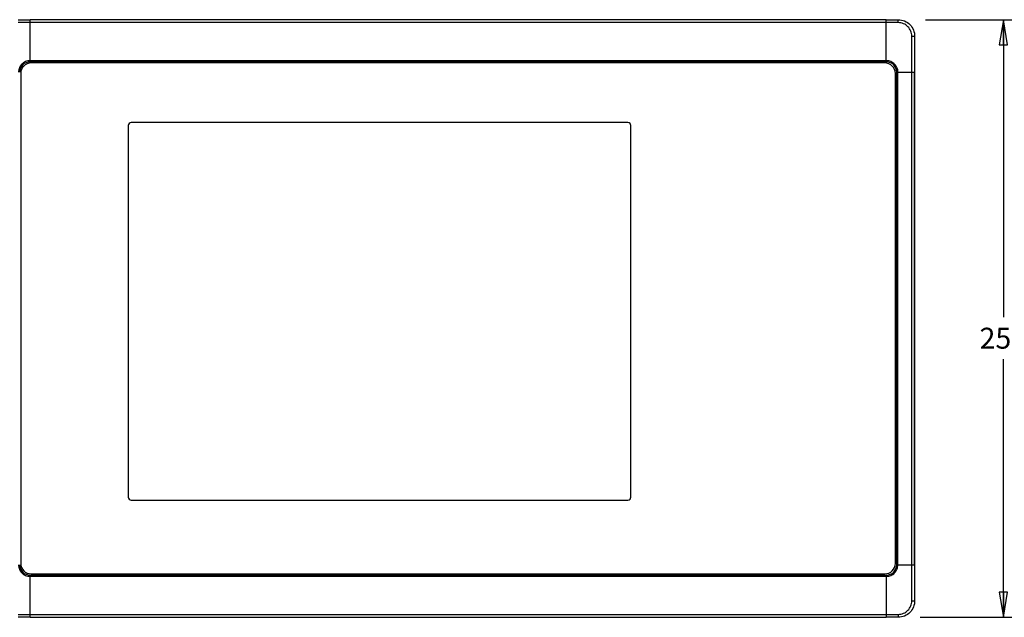
# Model space of a CAD drawing. Units: inches. Extents: x 0 to 22, y 0 to 17.
# Drawn here: x 3.8 to 11.1, y 7.5 to 12 of the extents above; entities that cross this region are included whole.
import ezdxf

# ---------------------------------------------------------------- set-up
doc = ezdxf.new("R2010")
doc.units = ezdxf.units.IN
doc.header["$LTSCALE"] = 1.21
doc.header["$MEASUREMENT"] = 0
doc.layers.get('0').update_dxf_attribs({"linetype": 'CONTINUOUS'})
doc.styles.get("Standard").update_dxf_attribs({"font": 'txt', "width": 0.8})
doc.dimstyles.new('DIMSTYLE_1', dxfattribs={"dimtxt": 0.15625, "dimasz": 0.1875, "dimexe": 0.125, "dimexo": 0.0625, "dimgap": 0.078125, "dimtad": 0, "dimtih": 1, "dimtoh": 1, "dimdec": 1, "dimlfac": 2.222222, "dimzin": 4, "dimdsep": 46, "dimtxsty": 'STANDARD', "dimblk": 'CLOSED', "dimblk1": 'CLOSED', "dimblk2": 'CLOSED', "dimcen": 0.09, "dimadec": 1, "dimazin": 1, "dimtfac": 1, "dimtofl": 0, "dimtmove": 0, "dimatfit": 3, "dimldrblk": 'CLOSED', "dimfxl": 1, "dimtolj": 1, "dimtzin": 4, "dimarcsym": 0})

# ---------------------------------------------------------------- blocks, each defined once
blk = doc.blocks.new('_CLOSED')
at = {"color": 0, "linetype": 'ByBlock'}
for p, q in [((0, 0), (-1, 0.167)), ((-1, 0.167), (-1, -0.167)), ((-1, -0.167), (0, 0)), ((-1, 0), (0, 0))]:
    blk.add_line(p, q, dxfattribs=at)
blk = doc.blocks.new('*D2')
at = {"color": 2, "linetype": 'Continuous', "transparency": 16777216}
for p, q in [((10.551, 12.0124), (11.2567, 12.0124)), ((11.1317, 12.0124), (11.1317, 9.7895)), ((11.1317, 7.5486), (11.1317, 9.477)), ((10.5112, 7.5486), (11.2567, 7.5486))]:
    blk.add_line(p, q, dxfattribs=at)
at = {"color": 2, "linetype": 'Continuous', "transparency": 16777216, "xscale": 0.1875, "yscale": 0.1875, "zscale": 0.1875}
for p, rotation in [((11.1317, 12.0124), 90), ((11.1317, 7.5486), 270)]:
    blk.add_blockref('_CLOSED', p, dxfattribs=dict(at, rotation=rotation))
at = {"color": 2, "linetype": 'Continuous', "transparency": 16777216, "insert": (11.1317, 9.7114), "char_height": 0.15625, "width": 0.375, "attachment_point": 2, "line_spacing_factor": 0.9}
blk.add_mtext('252', dxfattribs=at)

msp = doc.modelspace()

# ---------------------------------------------------------------- linework, layer by layer
at = {"color": 7, "linetype": 'Continuous'}
for p, q in [((3.7731, 12.0124), (3.8617, 12.0124)), ((10.3459, 11.9906), (3.7731, 11.9906)), ((3.8617, 11.6974), (3.8617, 12.0124)), ((10.2574, 12.0124), (3.8617, 12.0124)), ((10.2574, 11.6974), (10.2574, 12.0124)), ((10.2574, 12.0124), (10.3459, 12.0124)), ((10.3459, 11.9906), (10.3459, 12.0124)), ((10.4478, 11.8887), (10.4692, 11.8887)), ((10.4478, 7.6722), (10.4478, 11.8887)), ((10.47, 7.6722), (10.47, 11.8887)), ((10.2574, 11.7063), (3.8617, 11.7063)), ((10.2574, 11.6974), (3.8617, 11.6974)), ((10.2469, 11.6892), (3.8693, 11.6892)), ((3.7913, 11.6113), (3.7913, 7.9512)), ((10.3249, 7.9512), (10.3249, 11.6113)), ((10.3353, 11.6194), (10.4687, 11.6194)), ((10.3353, 7.9415), (10.3353, 11.6194)), ((10.3442, 7.9415), (10.3442, 11.6194)), ((10.4687, 7.9415), (10.4687, 11.6194)), ((4.5946, 11.2217), (4.5946, 8.4469)), ((8.327, 11.2442), (4.6171, 11.2442)), ((8.3495, 8.4469), (8.3495, 11.2217)), ((4.6171, 8.4244), (8.327, 8.4244)), ((3.8693, 7.8733), (10.2469, 7.8733)), ((10.3353, 7.9415), (10.4687, 7.9415)), ((3.8617, 7.5486), (3.8617, 7.8635)), ((3.8617, 7.8635), (10.2574, 7.8635)), ((3.8617, 7.8546), (10.2574, 7.8546)), ((10.2574, 7.8635), (10.2574, 7.5486)), ((10.4478, 7.6722), (10.4692, 7.6722)), ((3.7731, 7.5703), (10.3459, 7.5703)), ((3.8617, 7.5486), (3.7731, 7.5485)), ((3.8617, 7.5486), (10.2574, 7.5486)), ((10.3459, 7.5485), (10.2574, 7.5486)), ((10.3459, 7.5703), (10.3459, 7.5485))]:
    msp.add_line(p, q, dxfattribs=at)
for centre, radius, start, end in [((3.8617, 11.6194), 0.078, 90, 180), ((3.8614, 11.6235), 0.0828, 89.81591, 90.75986), ((10.2575, 11.6222), 0.0841, 89.16355, 90.09271), ((10.2574, 11.6194), 0.078, 0, 90), ((3.8693, 11.6113), 0.078, 90, 180), ((10.2469, 11.6113), 0.078, 0, 90), ((10.2615, 11.6197), 0.0827, 359.81346, 0.75823), ((4.6171, 11.2217), 0.0225, 90, 180), ((8.327, 11.2217), 0.0225, 0, 90), ((4.6171, 8.4469), 0.0225, 180, 270), ((8.327, 8.4469), 0.0225, 270, 360), ((3.8693, 7.9512), 0.078, 180, 270), ((10.2469, 7.9512), 0.078, 270, 360), ((3.8617, 7.9415), 0.078, 180, 270), ((10.2574, 7.9415), 0.078, 270, 360), ((10.2601, 7.9413), 0.0841, 359.16354, 0.0927), ((3.8615, 7.9387), 0.0841, 269.16355, 270.09271), ((10.2576, 7.9373), 0.0827, 269.81346, 270.75824)]:
    msp.add_arc(centre, radius, start, end, dxfattribs=at)
for points, knots in [([(10.3459, 12.0124), (10.3622, 12.0125), (10.3951, 12.0059), (10.4362, 11.9779), (10.4632, 11.9367), (10.4693, 11.9045), (10.4692, 11.8887)], [0, 0, 0, 0, 0.253002, 0.505314, 0.754348, 1, 1, 1, 1]), ([(10.4478, 11.8887), (10.4478, 11.902), (10.4425, 11.9285), (10.4202, 11.9621), (10.3866, 11.9851), (10.3596, 11.9906), (10.3459, 11.9906)], [0, 0, 0, 0, 0.250348, 0.49526, 0.742603, 1, 1, 1, 1]), ([(10.4692, 11.8887), (10.4691, 11.8666), (10.4688, 11.7769), (10.4687, 11.6871), (10.4687, 11.6194)], [0, 0, 0, 0, 0.246168, 1, 1, 1, 1]), ([(3.8603, 11.7063), (3.8492, 11.7061), (3.8269, 11.7014), (3.7987, 11.6824), (3.7797, 11.6542), (3.775, 11.6319), (3.7748, 11.6208)], [0, 0, 0, 0, 0.250045, 0.499995, 0.749963, 1, 1, 1, 1]), ([(10.3442, 11.6208), (10.3441, 11.6319), (10.3393, 11.6542), (10.3203, 11.6824), (10.2921, 11.7014), (10.2698, 11.7061), (10.2587, 11.7063)], [0, 0, 0, 0, 0.250046, 0.499996, 0.749963, 1, 1, 1, 1]), ([(3.7748, 7.9401), (3.775, 7.929), (3.7797, 7.9067), (3.7987, 7.8785), (3.8269, 7.8595), (3.8492, 7.8548), (3.8603, 7.8546)], [0, 0, 0, 0, 0.250046, 0.499996, 0.749963, 1, 1, 1, 1]), ([(10.2587, 7.8546), (10.2698, 7.8548), (10.2921, 7.8595), (10.3203, 7.8785), (10.3393, 7.9067), (10.344, 7.929), (10.3442, 7.9401)], [0, 0, 0, 0, 0.250046, 0.499996, 0.749963, 1, 1, 1, 1]), ([(10.4687, 7.9415), (10.4687, 7.9188), (10.4687, 7.8291), (10.4689, 7.7393), (10.4692, 7.6722)], [0, 0, 0, 0, 0.252526, 1, 1, 1, 1]), ([(10.3459, 7.5703), (10.3596, 7.5703), (10.3866, 7.5758), (10.4202, 7.5988), (10.4425, 7.6324), (10.4478, 7.6589), (10.4478, 7.6722)], [0, 0, 0, 0, 0.257397, 0.50474, 0.749652, 1, 1, 1, 1]), ([(10.4692, 7.6722), (10.4693, 7.6564), (10.4632, 7.6242), (10.4362, 7.583), (10.3951, 7.555), (10.3622, 7.5485), (10.3459, 7.5485)], [0, 0, 0, 0, 0.245652, 0.494689, 0.747, 1, 1, 1, 1])]:
    msp.add_open_spline(points, degree=3, knots=knots, dxfattribs=at)

# ---------------------------------------------------------------- dimensions: what is measured, and where the dimension line sits
at = {"color": 2, "linetype": 'Continuous'}
dim = msp.add_linear_dim(base=(11.1317, 7.5486), p1=(10.4885, 12.0124), p2=(10.4487, 7.5486), angle=270, dimstyle='DIMSTYLE_1', dxfattribs=at)
dim.commit()
dim.dimension.update_dxf_attribs({"geometry": '*D2', "text_midpoint": (11.1317, 9.6333), "dimtype": 160})

doc.saveas('drawing.dxf')
